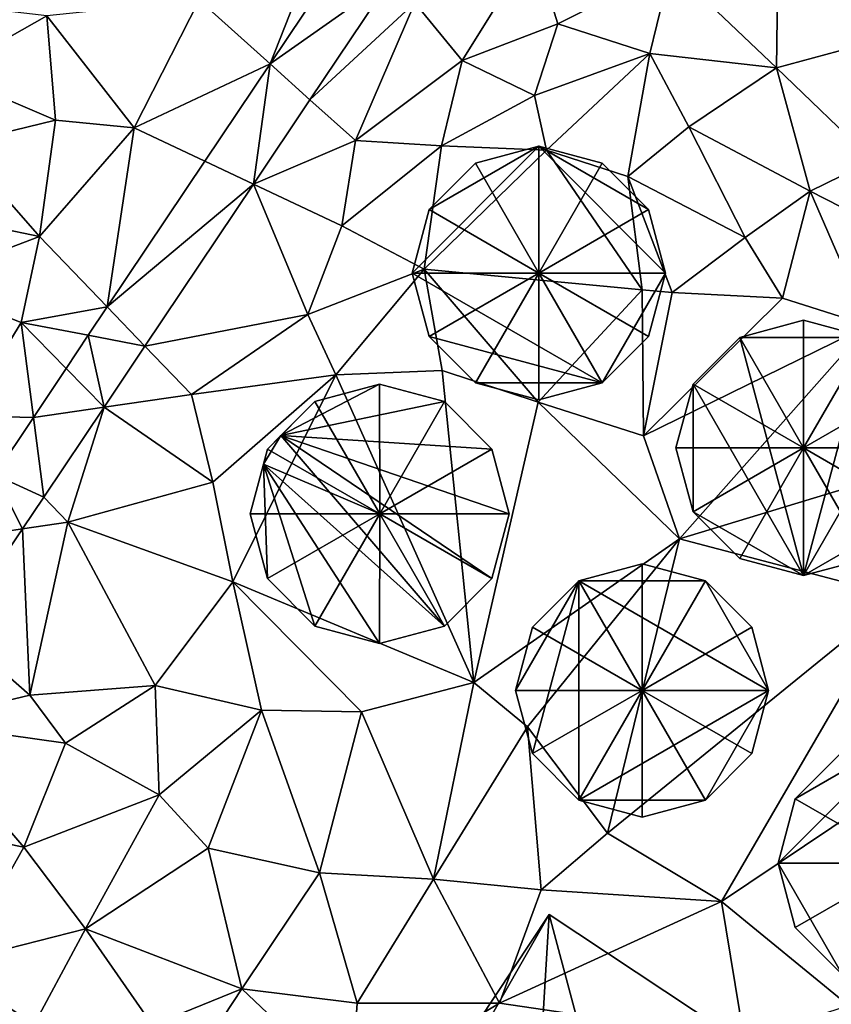
# Model space of a CAD drawing. Extents: x 574969 to 576010, y 6222970 to 6224009.
# Drawn here: x 575415 to 575445, y 6223181 to 6223218 of the extents above; entities that cross this region are included whole.
import ezdxf

# ---------------------------------------------------------------- set-up
doc = ezdxf.new("R2010")
doc.units = 0
doc.header["$MEASUREMENT"] = 0
for name, color, linetype in [('Bygninger_LOD3', 1, 'Continuous'), ('Terraen', 33, 'Continuous'), ('Terraen_vej', 33, 'Continuous')]:
    doc.layers.add(name, color=color, linetype=linetype)

# ---------------------------------------------------------------- blocks, each defined once
blk = doc.blocks.new('1km_6223_575_UTM32_ACAD_1_FMEBLOCK21')
at = {"layer": 'Terraen', "color": 9, "true_color": 0xbbbbbb}
for points in [[(-13.332, 28.944, 2.321), (-11.12, 34.56, 2.46), (-16, 31.34, 2.5)], [(-13.332, 28.944, 2.321), (-10.199, 33.622, 2.333), (-11.12, 34.56, 2.46)], [(1.79, 32.59, 2.4), (5.77, 28.79, 2.54), (5.85, 34.5, 2.33)], [(5.85, 34.5, 2.33), (5.77, 28.79, 2.54), (9.5, 29.8, 2.3)], [(-3.39, 33.38, 2.26), (-7.87, 31.25, 2.37), (-6.09, 29.07, 2.27)], [(-3.39, 33.38, 2.26), (-6.09, 29.07, 2.27), (-2.48, 30.46, 2.33)], [(1.79, 32.59, 2.4), (-3.39, 33.38, 2.26), (-2.48, 30.46, 2.33)], [(1.79, 32.59, 2.4), (-2.48, 30.46, 2.33), (1, 29.34, 2.55)], [(1.79, 32.59, 2.4), (1, 29.34, 2.55), (5.77, 28.79, 2.54)], [(-34.22, 32.21, 2.53), (-25.58, 28.6, 2.55), (-21.75, 30.76, 2.52)], [(-8.768, 32.165, 2.285), (-11.829, 27.594, 2.277), (-7.87, 31.25, 2.37)], [(-16, 31.34, 2.5), (-21.75, 30.76, 2.52), (-18.46, 26.53, 2.47)], [(-13.332, 28.944, 2.321), (-16, 31.34, 2.5), (-18.46, 26.53, 2.47)], [(-11.829, 27.594, 2.277), (-10.11, 26.05, 2.33), (-7.87, 31.25, 2.37)], [(-6.09, 29.07, 2.27), (-7.87, 31.25, 2.37), (-10.11, 26.05, 2.33)], [(-21.43, 26.82, 2.49), (-21.75, 30.76, 2.52), (-25.58, 28.6, 2.55)], [(-18.46, 26.53, 2.47), (-21.75, 30.76, 2.52), (-21.43, 26.82, 2.49)], [(-6.09, 29.07, 2.27), (-3.36, 27.75, 2.07), (-2.48, 30.46, 2.33)], [(-3.36, 27.75, 2.07), (1, 29.34, 2.55), (-2.48, 30.46, 2.33)], [(9.41, 25.3, 2.53), (9.5, 29.8, 2.3), (5.77, 28.79, 2.54)], [(-3.36, 27.75, 2.07), (-2.9, 25.69, 2.4), (1, 29.34, 2.55)], [(-2.9, 25.69, 2.4), (0.17, 24.7, 2.17), (1, 29.34, 2.55)], [(0.17, 24.7, 2.17), (2.47, 26.57, 2.23), (1, 29.34, 2.55)], [(5.77, 28.79, 2.54), (1, 29.34, 2.55), (2.47, 26.57, 2.23)], [(-6.09, 29.07, 2.27), (-10.11, 26.05, 2.33), (-6.86, 25.86, 2.16)], [(-6.09, 29.07, 2.27), (-6.86, 25.86, 2.16), (-3.36, 27.75, 2.07)], [(-25.1, 25.93, 2.47), (-21.43, 26.82, 2.49), (-25.58, 28.6, 2.55)], [(-15.791, 25.274, 2.312), (-13.332, 28.944, 2.321), (-18.46, 26.53, 2.47)], [(7.04, 24.15, 2.46), (5.77, 28.79, 2.54), (2.47, 26.57, 2.23)], [(9.41, 25.3, 2.53), (5.77, 28.79, 2.54), (7.04, 24.15, 2.46)], [(-11.829, 27.594, 2.277), (-13.961, 24.412, 2.272), (-10.11, 26.05, 2.33)], [(-3.36, 27.75, 2.07), (-6.86, 25.86, 2.16), (-2.9, 25.69, 2.4)], [(-25.1, 25.93, 2.47), (-22.03, 22.44, 2.48), (-21.43, 26.82, 2.49)], [(-18.46, 26.53, 2.47), (-21.43, 26.82, 2.49), (-22.03, 22.44, 2.48)], [(-19.47, 19.782, 2.299), (-18.46, 26.53, 2.47), (-22.03, 22.44, 2.48)], [(-19.47, 19.782, 2.299), (-15.791, 25.274, 2.312), (-18.46, 26.53, 2.47)], [(4.59, 22.4, 2.09), (2.47, 26.57, 2.23), (0.17, 24.7, 2.17)], [(7.04, 24.15, 2.46), (2.47, 26.57, 2.23), (4.59, 22.4, 2.09)], [(-13.961, 24.412, 2.272), (-10.62, 22.84, 2.34), (-10.11, 26.05, 2.33)], [(-10.11, 26.05, 2.33), (-10.62, 22.84, 2.34), (-6.86, 25.86, 2.16)], [(-25.1, 25.93, 2.47), (-26.76, 23.42, 2.44), (-22.03, 22.44, 2.48)], [(-6.86, 25.86, 2.16), (-10.62, 22.84, 2.34), (-7.52, 21.21, 2.26)], [(-6.86, 25.86, 2.16), (-7.52, 21.21, 2.26), (-2.9, 25.69, 2.4)], [(-7.52, 21.21, 2.26), (0.7, 20.43, 2.76), (-2.9, 25.69, 2.4)], [(0.7, 20.43, 2.76), (0.17, 24.7, 2.17), (-2.9, 25.69, 2.4)], [(9.41, 25.3, 2.53), (7.04, 24.15, 2.46), (11.65, 21.79, 2.54)], [(1.84, 20.32, 2.16), (4.59, 22.4, 2.09), (0.17, 24.7, 2.17)], [(0.7, 20.43, 2.76), (1.84, 20.32, 2.16), (0.17, 24.7, 2.17)], [(-13.961, 24.412, 2.272), (-18.05, 18.308, 2.261), (-11.9, 19.49, 2.33)], [(-13.961, 24.412, 2.272), (-11.9, 19.49, 2.33), (-10.62, 22.84, 2.34)], [(7.04, 24.15, 2.46), (4.59, 22.4, 2.09), (6, 20.11, 2.12)], [(7.04, 24.15, 2.46), (6, 20.11, 2.12), (9.25, 19.08, 2.21)], [(7.04, 24.15, 2.46), (9.25, 19.08, 2.21), (11.65, 21.79, 2.54)], [(-26.57, 20.72, 2.54), (-22.03, 22.44, 2.48), (-26.76, 23.42, 2.44)], [(-7.52, 21.21, 2.26), (-10.62, 22.84, 2.34), (-11.9, 19.49, 2.33)], [(-22.72, 19.19, 2.5), (-22.03, 22.44, 2.48), (-26.57, 20.72, 2.54)], [(-19.47, 19.782, 2.299), (-22.03, 22.44, 2.48), (-22.72, 19.19, 2.5)], [(6, 20.11, 2.12), (4.59, 22.4, 2.09), (1.84, 20.32, 2.16)], [(-7.52, 21.21, 2.26), (-11.9, 19.49, 2.33), (-10.85, 17.22, 2.27)], [(-7.52, 21.21, 2.26), (-10.85, 17.22, 2.27), (-6.84, 17.39, 2.26)], [(-7.52, 21.21, 2.26), (-3.22, 16.19, 2.31), (0.7, 20.43, 2.76)], [(-7.52, 21.21, 2.26), (-6.84, 17.39, 2.26), (-3.22, 16.19, 2.31)], [(-24.86, 15.68, 2.51), (-22.72, 19.19, 2.5), (-26.57, 20.72, 2.54)], [(-3.22, 16.19, 2.31), (0.75, 14.92, 2.24), (0.7, 20.43, 2.76)], [(0.75, 14.92, 2.24), (1.84, 20.32, 2.16), (0.7, 20.43, 2.76)], [(6, 20.11, 2.12), (1.84, 20.32, 2.16), (0.75, 14.92, 2.24)], [(6, 20.11, 2.12), (0.75, 14.92, 2.24), (9.25, 19.08, 2.21)], [(-20.187, 18.711, 2.296), (-19.47, 19.782, 2.299), (-22.72, 19.19, 2.5)], [(-18.05, 18.308, 2.261), (-16.29, 16.48, 2.32), (-11.9, 19.49, 2.33)], [(-11.9, 19.49, 2.33), (-16.29, 16.48, 2.32), (-10.85, 17.22, 2.27)], [(-22.259, 15.618, 2.289), (-22.72, 19.19, 2.5), (-24.86, 15.68, 2.51)], [(-21.024, 17.461, 2.293), (-20.187, 18.711, 2.296), (-22.72, 19.19, 2.5)], [(-22.259, 15.618, 2.289), (-21.024, 17.461, 2.293), (-22.72, 19.19, 2.5)], [(0.75, 14.92, 2.24), (2.12, 11.04, 2.22), (9.25, 19.08, 2.21)], [(2.12, 11.04, 2.22), (12.35, 14.14, 2.13), (9.25, 19.08, 2.21)], [(-18.05, 18.308, 2.261), (-19.594, 16.003, 2.257), (-16.29, 16.48, 2.32)], [(-10.85, 17.22, 2.27), (-16.29, 16.48, 2.32), (-15.49, 13.17, 2.35)], [(-10.85, 17.22, 2.27), (-15.49, 13.17, 2.35), (-14.73, 9.42, 2.32)], [(-10.85, 17.22, 2.27), (-14.73, 9.42, 2.32), (-5.65, 5.62, 2.31)], [(-10.85, 17.22, 2.27), (-5.65, 5.62, 2.31), (-6.84, 17.39, 2.26)], [(-6.84, 17.39, 2.26), (-5.65, 5.62, 2.31), (-3.22, 16.19, 2.31)], [(-19.594, 16.003, 2.257), (-15.49, 13.17, 2.35), (-16.29, 16.48, 2.32)], [(-21.87, 12.605, 2.251), (-20.96, 11.67, 2.44), (-19.594, 16.003, 2.257)], [(-19.594, 16.003, 2.257), (-20.96, 11.67, 2.44), (-15.49, 13.17, 2.35)], [(-3.22, 16.19, 2.31), (-5.65, 5.62, 2.31), (2.12, 11.04, 2.22)], [(-3.22, 16.19, 2.31), (2.12, 11.04, 2.22), (0.75, 14.92, 2.24)], [(-23.713, 13.447, 2.283), (-22.259, 15.618, 2.289), (-24.86, 15.68, 2.51)], [(2.12, 11.04, 2.22), (10.39, 8.87, 2.18), (12.35, 14.14, 2.13)], [(-15.49, 13.17, 2.35), (-20.96, 11.67, 2.44), (-14.73, 9.42, 2.32)], [(-21.87, 12.605, 2.251), (-22.668, 11.413, 2.249), (-20.96, 11.67, 2.44)], [(-22.668, 11.413, 2.249), (-22.39, 5.14, 2.36), (-20.96, 11.67, 2.44)], [(-20.96, 11.67, 2.44), (-22.39, 5.14, 2.36), (-17.66, 5.51, 2.27)], [(-14.73, 9.42, 2.32), (-20.96, 11.67, 2.44), (-17.66, 5.51, 2.27)], [(-22.668, 11.413, 2.249), (-25.215, 7.612, 2.242), (-22.39, 5.14, 2.36)], [(2.12, 11.04, 2.22), (-5.65, 5.62, 2.31), (-3.62, 3.95, 2.48)], [(2.12, 11.04, 2.22), (-3.62, 3.95, 2.48), (-0.6, -0.06, 2.35)], [(2.12, 11.04, 2.22), (-0.6, -0.06, 2.35), (10.39, 8.87, 2.18)], [(-14.73, 9.42, 2.32), (-17.66, 5.51, 2.27), (-13.65, 4.58, 2.29)], [(-14.73, 9.42, 2.32), (-9.88, 4.52, 2.36), (-5.65, 5.62, 2.31)], [(-14.73, 9.42, 2.32), (-13.65, 4.58, 2.29), (-9.88, 4.52, 2.36)], [(10.39, 8.87, 2.18), (-0.6, -0.06, 2.35), (3.7, -2.64, 2.33)], [(10.39, 8.87, 2.18), (3.7, -2.64, 2.33), (13.09, 3.66, 2.27)], [(-25.215, 7.612, 2.242), (-26.67, 4.13, 2.47), (-22.39, 5.14, 2.36)], [(-5.65, 5.62, 2.31), (-9.88, 4.52, 2.36), (-7.17, -1.79, 2.4)], [(-5.65, 5.62, 2.31), (-7.17, -1.79, 2.4), (-3.62, 3.95, 2.48)], [(-22.39, 5.14, 2.36), (-21.05, 3.33, 2.29), (-17.66, 5.51, 2.27)], [(-17.66, 5.51, 2.27), (-21.05, 3.33, 2.29), (-17.51, 1.39, 2.32)], [(-17.66, 5.51, 2.27), (-17.51, 1.39, 2.32), (-13.65, 4.58, 2.29)], [(-22.39, 5.14, 2.36), (-26.67, 4.13, 2.47), (-21.05, 3.33, 2.29)], [(-15.67, -0.62, 2.35), (-13.65, 4.58, 2.29), (-17.51, 1.39, 2.32)], [(-11.46, -1.55, 2.37), (-13.65, 4.58, 2.29), (-15.67, -0.62, 2.35)], [(-9.88, 4.52, 2.36), (-13.65, 4.58, 2.29), (-11.46, -1.55, 2.37)], [(-9.88, 4.52, 2.36), (-11.46, -1.55, 2.37), (-7.17, -1.79, 2.4)], [(-26.67, 4.13, 2.47), (-26.7, 0.24, 2.34), (-22.62, -0.58, 2.24)], [(-26.67, 4.13, 2.47), (-22.62, -0.58, 2.24), (-21.05, 3.33, 2.29)], [(-3.62, 3.95, 2.48), (-7.17, -1.79, 2.4), (-3.1, -2.19, 2.42)], [(-3.62, 3.95, 2.48), (-3.1, -2.19, 2.42), (-0.6, -0.06, 2.35)], [(13.09, 3.66, 2.27), (3.7, -2.64, 2.33), (8.49, -6.55, 2.33)], [(-21.05, 3.33, 2.29), (-22.62, -0.58, 2.24), (-17.51, 1.39, 2.32)], [(-20.29, -3.66, 2.27), (-17.51, 1.39, 2.32), (-22.62, -0.58, 2.24)], [(-20.29, -3.66, 2.27), (-15.67, -0.62, 2.35), (-17.51, 1.39, 2.32)], [(-25.03, -4.87, 2.26), (-22.62, -0.58, 2.24), (-26.7, 0.24, 2.34)], [(-0.6, -0.06, 2.35), (-3.1, -2.19, 2.42), (3.7, -2.64, 2.33)], [(-20.29, -3.66, 2.27), (-22.62, -0.58, 2.24), (-25.03, -4.87, 2.26)], [(-20.29, -3.66, 2.27), (-14.39, -5.93, 2.36), (-15.67, -0.62, 2.35)], [(-14.39, -5.93, 2.36), (-11.46, -1.55, 2.37), (-15.67, -0.62, 2.35)], [(-14.39, -5.93, 2.36), (-10.05, -6.47, 2.37), (-11.46, -1.55, 2.37)], [(-10.05, -6.47, 2.37), (-7.17, -1.79, 2.4), (-11.46, -1.55, 2.37)], [(-10.05, -6.47, 2.37), (-4.68, -6.47, 2.52), (-7.17, -1.79, 2.4)], [(-3.1, -2.19, 2.42), (-7.17, -1.79, 2.4), (-4.68, -6.47, 2.52)], [(3.7, -2.64, 2.33), (-3.1, -2.19, 2.42), (-4.68, -6.47, 2.52)], [(3.7, -2.64, 2.33), (-4.68, -6.47, 2.52), (4.55, -7.82, 2.47)], [(3.7, -2.64, 2.33), (4.55, -7.82, 2.47), (8.49, -6.55, 2.33)], [(-20.29, -3.66, 2.27), (-25.03, -4.87, 2.26), (-22.49, -7.76, 2.46)], [(-20.29, -3.66, 2.27), (-22.49, -7.76, 2.46), (-17.77, -7.3, 2.3)], [(-20.29, -3.66, 2.27), (-17.77, -7.3, 2.3), (-14.39, -5.93, 2.36)], [(-14.39, -5.93, 2.36), (-17.77, -7.3, 2.3), (-17.71, -10.96, 2.53)], [(-14.39, -5.93, 2.36), (-17.71, -10.96, 2.53), (-10.28, -9.82, 2.6)], [(-14.39, -5.93, 2.36), (-10.28, -9.82, 2.6), (-10.05, -6.47, 2.37)], [(-4.68, -6.47, 2.52), (-10.28, -9.82, 2.6), (4.55, -7.82, 2.47)], [(-10.05, -6.47, 2.37), (-10.28, -9.82, 2.6), (-4.68, -6.47, 2.52)]]:
    blk.add_polyline3d(points, close=True, dxfattribs=at)
blk = doc.blocks.new('1km_6223_575_UTM32_ACAD_1_FMEBLOCK102')
at = {"layer": 'Terraen_vej', "color": 251, "true_color": 0x555555}
for points in [[(-8.768, 32.165, 2.285), (-10.199, 33.622, 2.333), (-13.332, 28.944, 2.321)], [(-8.768, 32.165, 2.285), (-13.332, 28.944, 2.321), (-11.829, 27.594, 2.277)], [(-13.961, 24.412, 2.272), (-13.332, 28.944, 2.321), (-15.791, 25.274, 2.312)], [(-11.829, 27.594, 2.277), (-13.332, 28.944, 2.321), (-13.961, 24.412, 2.272)], [(-13.961, 24.412, 2.272), (-15.791, 25.274, 2.312), (-19.47, 19.782, 2.299)], [(-13.961, 24.412, 2.272), (-19.47, 19.782, 2.299), (-18.05, 18.308, 2.261)], [(-18.05, 18.308, 2.261), (-19.47, 19.782, 2.299), (-20.187, 18.711, 2.296)], [(-19.594, 16.003, 2.257), (-20.187, 18.711, 2.296), (-21.024, 17.461, 2.293)], [(-18.05, 18.308, 2.261), (-20.187, 18.711, 2.296), (-19.594, 16.003, 2.257)], [(-22.259, 15.618, 2.289), (-19.594, 16.003, 2.257), (-21.024, 17.461, 2.293)], [(-21.87, 12.605, 2.251), (-19.594, 16.003, 2.257), (-22.259, 15.618, 2.289)], [(-21.87, 12.605, 2.251), (-22.259, 15.618, 2.289), (-23.713, 13.447, 2.283)], [(-22.668, 11.413, 2.249), (-23.713, 13.447, 2.283), (-25.345, 11.011, 2.277)], [(-21.87, 12.605, 2.251), (-23.713, 13.447, 2.283), (-22.668, 11.413, 2.249)], [(-22.668, 11.413, 2.249), (-25.345, 11.011, 2.277), (-25.215, 7.612, 2.242)]]:
    blk.add_polyline3d(points, close=True, dxfattribs=at)
blk = doc.blocks.new('building_99178')
at = {"layer": 'Bygninger_LOD3', "color": 1}
for points in [[(-2.435, -4.205, 2.17), (-4.865, 0.005, 2.15), (0.005, 4.865, 2.08)], [(-4.865, 0.005, 2.15), (-4.215, 2.435, 2.15), (0.005, 4.865, 2.08)], [(-4.215, 2.435, 2.15), (-2.435, 4.215, 2.07), (0.005, 4.865, 2.08)], [(0.005, 4.865, 19.27), (0.005, 0.005, 19.98), (-2.435, 4.215, 19.27)], [(-2.435, -4.205, 2.17), (0.005, 4.865, 2.08), (2.435, -4.205, 2.16)], [(0.005, 4.865, 2.08), (-2.435, 4.215, 2.07), (-2.435, 4.215, 19.27), (0.005, 4.865, 19.27)], [(0.005, 4.865, 19.27), (2.435, 4.215, 19.27), (0.005, 0.005, 19.98)], [(0.005, 4.865, 2.08), (0.005, 4.865, 19.27), (2.435, 4.215, 19.27), (2.435, 4.215, 2.07)], [(0.005, 4.865, 2.08), (4.215, 2.435, 2.09), (4.865, 0.005, 2.11)], [(0.005, 4.865, 2.08), (2.435, 4.215, 2.07), (4.215, 2.435, 2.09)], [(2.435, -4.205, 2.16), (0.005, 4.865, 2.08), (4.865, 0.005, 2.11)], [(-2.435, 4.215, 19.27), (0.005, 0.005, 19.98), (-4.215, 2.435, 19.27)], [(-2.435, 4.215, 2.07), (-4.215, 2.435, 2.15), (-4.215, 2.435, 19.27), (-2.435, 4.215, 19.27)], [(2.435, 4.215, 19.27), (4.215, 2.435, 19.27), (0.005, 0.005, 19.98)], [(2.435, 4.215, 2.07), (2.435, 4.215, 19.27), (4.215, 2.435, 19.27), (4.215, 2.435, 2.09)], [(-4.865, 0.005, 2.15), (-4.865, 0.005, 19.27), (-4.215, 2.435, 19.27), (-4.215, 2.435, 2.15)], [(-4.215, 2.435, 19.27), (0.005, 0.005, 19.98), (-4.865, 0.005, 19.27)], [(4.215, 2.435, 19.27), (4.865, 0.005, 19.27), (0.005, 0.005, 19.98)], [(4.215, 2.435, 2.09), (4.215, 2.435, 19.27), (4.865, 0.005, 19.27), (4.865, 0.005, 2.11)], [(-4.865, 0.005, 19.27), (0.005, 0.005, 19.98), (-4.215, -2.425, 19.27)], [(-4.215, -2.425, 2.16), (-4.865, 0.005, 2.15), (-2.435, -4.205, 2.17)], [(-4.865, 0.005, 19.27), (-4.865, 0.005, 2.15), (-4.215, -2.425, 2.16), (-4.215, -2.425, 19.27)], [(-4.215, -2.425, 19.27), (0.005, 0.005, 19.98), (-2.435, -4.205, 19.27)], [(0.005, 0.005, 19.98), (0.005, -4.865, 19.27), (-2.435, -4.205, 19.27)], [(0.005, 0.005, 19.98), (2.435, -4.205, 19.27), (0.005, -4.865, 19.27)], [(0.005, 0.005, 19.98), (4.865, 0.005, 19.27), (4.215, -2.425, 19.27)], [(0.005, 0.005, 19.98), (4.215, -2.425, 19.27), (2.435, -4.205, 19.27)], [(2.435, -4.205, 2.16), (4.865, 0.005, 2.11), (4.215, -2.425, 2.13)], [(4.215, -2.425, 19.27), (4.215, -2.425, 2.13), (4.865, 0.005, 2.11), (4.865, 0.005, 19.27)], [(-4.215, -2.425, 2.16), (-2.435, -4.205, 2.17), (-2.435, -4.205, 19.27), (-4.215, -2.425, 19.27)], [(2.435, -4.205, 19.27), (2.435, -4.205, 2.16), (4.215, -2.425, 2.13), (4.215, -2.425, 19.27)], [(0.005, -4.865, 2.17), (-2.435, -4.205, 2.17), (2.435, -4.205, 2.16)], [(-2.435, -4.205, 19.27), (-2.435, -4.205, 2.17), (0.005, -4.865, 2.17), (0.005, -4.865, 19.27)], [(0.005, -4.865, 19.27), (0.005, -4.865, 2.17), (2.435, -4.205, 2.16), (2.435, -4.205, 19.27)]]:
    blk.add_3dface(points, dxfattribs=at)
blk = doc.blocks.new('building_81247')
at = {"layer": 'Bygninger_LOD3', "color": 1}
for points in [[(33.87, 12.625, 9.81), (28.13, 3.925, 9.81), (24.88, 18.565, 9.81)], [(28.13, 3.925, 2.34), (8.76, 16.695, 2.39), (33.87, 12.625, 2.41)], [(28.13, 3.925, 2.34), (33.87, 12.625, 2.41), (33.87, 12.625, 9.81), (28.13, 3.925, 9.81)]]:
    blk.add_3dface(points, dxfattribs=at)
blk = doc.blocks.new('building_27102')
at = {"layer": 'Bygninger_LOD3', "color": 1}
for points in [[(-4.78, 0, 2.05), (-4.14, 2.39, 2.02), (0, 4.78, 1.97)], [(-4.78, 0, 2.05), (0, 4.78, 1.97), (4.78, 0, 1.98)], [(0, 4.78, 1.97), (-4.14, 2.39, 2.02), (-2.39, 4.14, 1.98)], [(0, 4.78, 1.97), (-2.39, 4.14, 1.98), (-2.39, 4.14, 19.27), (0, 4.78, 19.27)], [(-2.39, 4.14, 19.27), (0, 4.78, 19.27), (0, 0, 19.98)], [(0, 4.78, 1.97), (2.39, 4.14, 1.95), (4.14, 2.39, 1.96)], [(0, 4.78, 1.97), (0, 4.78, 19.27), (2.39, 4.14, 19.27), (2.39, 4.14, 1.95)], [(0, 4.78, 19.27), (2.39, 4.14, 19.27), (0, 0, 19.98)], [(4.78, 0, 1.98), (0, 4.78, 1.97), (4.14, 2.39, 1.96)], [(-4.14, 2.39, 2.02), (-4.14, 2.39, 19.27), (-2.39, 4.14, 19.27), (-2.39, 4.14, 1.98)], [(-4.14, 2.39, 19.27), (-2.39, 4.14, 19.27), (0, 0, 19.98)], [(0, 0, 19.98), (2.39, 4.14, 19.27), (4.14, 2.39, 19.27)], [(2.39, 4.14, 1.95), (2.39, 4.14, 19.27), (4.14, 2.39, 19.27), (4.14, 2.39, 1.96)], [(-4.14, 2.39, 19.27), (0, 0, 19.98), (-4.78, 0, 19.27)], [(-4.78, 0, 2.05), (-4.78, 0, 19.27), (-4.14, 2.39, 19.27), (-4.14, 2.39, 2.02)], [(0, 0, 19.98), (4.14, 2.39, 19.27), (4.78, 0, 19.27)], [(4.78, 0, 19.27), (4.78, 0, 1.98), (4.14, 2.39, 1.96), (4.14, 2.39, 19.27)], [(2.39, -4.14, 2.04), (-4.78, 0, 2.05), (4.78, 0, 1.98)], [(-4.14, -2.39, 2.06), (-4.78, 0, 2.05), (2.39, -4.14, 2.04)], [(0, 0, 19.98), (-4.14, -2.39, 19.27), (-4.78, 0, 19.27)], [(-4.78, 0, 19.27), (-4.78, 0, 2.05), (-4.14, -2.39, 2.06), (-4.14, -2.39, 19.27)], [(0, 0, 19.98), (-2.39, -4.14, 19.27), (-4.14, -2.39, 19.27)], [(0, 0, 19.98), (0, -4.78, 19.27), (-2.39, -4.14, 19.27)], [(0, 0, 19.98), (4.78, 0, 19.27), (4.14, -2.39, 19.27)], [(0, 0, 19.98), (4.14, -2.39, 19.27), (2.39, -4.14, 19.27)], [(0, 0, 19.98), (2.39, -4.14, 19.27), (0, -4.78, 19.27)], [(2.39, -4.14, 2.04), (4.78, 0, 1.98), (4.14, -2.39, 2.01)], [(4.14, -2.39, 19.27), (4.14, -2.39, 2.01), (4.78, 0, 1.98), (4.78, 0, 19.27)], [(-2.39, -4.14, 2.09), (-4.14, -2.39, 2.06), (2.39, -4.14, 2.04)], [(-4.14, -2.39, 19.27), (-4.14, -2.39, 2.06), (-2.39, -4.14, 2.09), (-2.39, -4.14, 19.27)], [(2.39, -4.14, 19.27), (2.39, -4.14, 2.04), (4.14, -2.39, 2.01), (4.14, -2.39, 19.27)], [(-2.39, -4.14, 2.09), (2.39, -4.14, 2.04), (0, -4.78, 2.19)], [(-2.39, -4.14, 19.27), (-2.39, -4.14, 2.09), (0, -4.78, 2.19), (0, -4.78, 19.27)], [(0, -4.78, 19.27), (0, -4.78, 2.19), (2.39, -4.14, 2.04), (2.39, -4.14, 19.27)]]:
    blk.add_3dface(points, dxfattribs=at)
blk = doc.blocks.new('building_186136')
at = {"layer": 'Bygninger_LOD3', "color": 1}
for points in [[(24.71, 9.335, 2.26), (2.19, 15.515, 2.3), (6.21, 21.585, 2.31)], [(2.19, 15.515, 9.44), (6.21, 21.585, 8.83), (2.59, 15.245, 9.44)], [(2.19, 15.515, 2.3), (2.19, 15.515, 9.44), (6.21, 21.585, 8.83), (6.21, 21.585, 2.31)], [(2.59, 15.245, 9.44), (6.21, 21.585, 8.83), (5.4, 8.235, 9.81)], [(5.4, 8.235, 9.81), (6.21, 21.585, 8.83), (10.72, 4.685, 9.81)], [(24.71, 9.335, 2.26), (6.21, 21.585, 2.31), (6.21, 21.585, 8.83), (24.71, 9.335, 8.83)], [(6.21, 21.585, 8.83), (24.71, 9.335, 8.83), (10.72, 4.685, 9.81)], [(-16.28, 19.465, 26.65), (-1.84, 9.895, 26.65), (-4.21, 6.325, 26.65), (-18.63, 15.875, 26.65)], [(-8.8, 4.285, 2.23), (-18.63, 15.875, 2.14), (-16.28, 19.465, 2.09)], [(-1.84, 9.895, 7.1), (-16.28, 19.465, 2.09), (-16.28, 19.465, 26.65)], [(-1.84, 9.895, 7.1), (-16.28, 19.465, 26.65), (-1.84, 9.895, 26.65)], [(-1.84, 9.895, 2.3), (-16.28, 19.465, 2.09), (-1.84, 9.895, 7.1)], [(-8.8, 4.285, 2.23), (-16.28, 19.465, 2.09), (-1.84, 9.895, 2.3)]]:
    blk.add_3dface(points, dxfattribs=at)
blk = doc.blocks.new('building_30663')
at = {"layer": 'Bygninger_LOD3', "color": 1}
for points in [[(-2.405, 4.16, 1.99), (-0.005, 4.81, 1.94), (2.405, 4.16, 1.92)], [(-2.405, 4.16, 19.27), (-0.005, 4.81, 19.27), (-0.005, 0, 19.98)], [(-2.405, 4.16, 1.99), (-2.405, 4.16, 19.27), (-0.005, 4.81, 19.27), (-0.005, 4.81, 1.94)], [(-0.005, 4.81, 1.94), (-0.005, 4.81, 19.27), (2.405, 4.16, 19.27), (2.405, 4.16, 1.92)], [(-0.005, 4.81, 19.27), (2.405, 4.16, 19.27), (-0.005, 0, 19.98)], [(-4.165, 2.4, 2.03), (-4.165, 2.4, 19.27), (-2.405, 4.16, 19.27), (-2.405, 4.16, 1.99)], [(-4.165, 2.4, 19.27), (-2.405, 4.16, 19.27), (-0.005, 0, 19.98)], [(-0.005, -4.81, 2.05), (-4.165, 2.4, 2.03), (-2.405, 4.16, 1.99)], [(-0.005, -4.81, 2.05), (-2.405, 4.16, 1.99), (2.405, 4.16, 1.92)], [(-0.005, -4.81, 2.05), (2.405, 4.16, 1.92), (4.165, 2.4, 1.94)], [(-0.005, 0, 19.98), (2.405, 4.16, 19.27), (4.165, 2.4, 19.27)], [(2.405, 4.16, 1.92), (2.405, 4.16, 19.27), (4.165, 2.4, 19.27), (4.165, 2.4, 1.94)], [(-4.165, -2.41, 2.05), (-4.815, 0, 2.08), (-4.165, 2.4, 2.03)], [(-4.165, 2.4, 19.27), (-0.005, 0, 19.98), (-4.815, 0, 19.27)], [(-4.815, 0, 2.08), (-4.815, 0, 19.27), (-4.165, 2.4, 19.27), (-4.165, 2.4, 2.03)], [(-4.165, -2.41, 2.05), (-4.165, 2.4, 2.03), (-0.005, -4.81, 2.05)], [(4.165, -2.41, 2.01), (-0.005, -4.81, 2.05), (4.165, 2.4, 1.94)], [(-0.005, 0, 19.98), (4.165, 2.4, 19.27), (4.815, 0, 19.27)], [(4.815, 0, 1.97), (4.165, -2.41, 2.01), (4.165, 2.4, 1.94)], [(4.165, 2.4, 19.27), (4.815, 0, 19.27), (4.815, 0, 1.97), (4.165, 2.4, 1.94)], [(-4.815, 0, 19.27), (-0.005, 0, 19.98), (-4.165, -2.41, 19.27)], [(-4.815, 0, 19.27), (-4.815, 0, 2.08), (-4.165, -2.41, 2.05), (-4.165, -2.41, 19.27)], [(-0.005, 0, 19.98), (-2.405, -4.17, 19.27), (-4.165, -2.41, 19.27)], [(-0.005, 0, 19.98), (-0.005, -4.81, 19.27), (-2.405, -4.17, 19.27)], [(-0.005, 0, 19.98), (2.405, -4.17, 19.27), (-0.005, -4.81, 19.27)], [(4.815, 0, 19.27), (4.165, -2.41, 19.27), (-0.005, 0, 19.98)], [(-0.005, 0, 19.98), (4.165, -2.41, 19.27), (2.405, -4.17, 19.27)], [(4.815, 0, 19.27), (4.165, -2.41, 19.27), (4.165, -2.41, 2.01), (4.815, 0, 1.97)], [(-4.165, -2.41, 19.27), (-4.165, -2.41, 2.05), (-2.405, -4.17, 2.03), (-2.405, -4.17, 19.27)], [(-2.405, -4.17, 2.03), (-4.165, -2.41, 2.05), (-0.005, -4.81, 2.05)], [(2.405, -4.17, 2.04), (-0.005, -4.81, 2.05), (4.165, -2.41, 2.01)], [(2.405, -4.17, 19.27), (2.405, -4.17, 2.04), (4.165, -2.41, 2.01), (4.165, -2.41, 19.27)], [(-2.405, -4.17, 19.27), (-2.405, -4.17, 2.03), (-0.005, -4.81, 2.05), (-0.005, -4.81, 19.27)], [(-0.005, -4.81, 19.27), (-0.005, -4.81, 2.05), (2.405, -4.17, 2.04), (2.405, -4.17, 19.27)]]:
    blk.add_3dface(points, dxfattribs=at)
blk = doc.blocks.new('building_126617')
at = {"layer": 'Bygninger_LOD3', "color": 1}
for points in [[(-3.725, 2.95, 2.11), (-2.445, 4.23, 2.08), (-0.005, 4.89, 2.05)], [(-3.725, 2.95, 2.11), (-0.005, 4.89, 2.05), (2.445, 4.23, 2.08)], [(-2.445, 4.23, 2.08), (-2.445, 4.23, 19.27), (-0.005, 4.89, 19.27), (-0.005, 4.89, 2.05)], [(-2.445, 4.23, 19.27), (-0.005, 4.89, 19.27), (0.005, 0, 19.98)], [(-0.005, 4.89, 2.05), (-0.005, 4.89, 19.27), (2.445, 4.23, 19.27), (2.445, 4.23, 2.08)], [(-0.005, 4.89, 19.27), (2.445, 4.23, 19.27), (0.005, 0, 19.98)], [(-4.235, 2.44, 19.27), (-2.445, 4.23, 19.27), (0.005, 0, 19.98)], [(-4.235, 2.44, 19.27), (-3.725, 2.95, 2.11), (-2.445, 4.23, 19.27)], [(-3.725, 2.95, 2.11), (2.445, 4.23, 2.08), (4.235, 2.44, 2.12)], [(-2.445, 4.23, 19.27), (-3.725, 2.95, 2.11), (-2.445, 4.23, 2.08)], [(0.005, 0, 19.98), (2.445, 4.23, 19.27), (4.235, 2.44, 19.27)], [(2.445, 4.23, 2.08), (2.445, 4.23, 19.27), (4.235, 2.44, 19.27), (4.235, 2.44, 2.12)], [(-4.385, 1.87, 2.12), (-4.235, 2.44, 2.11), (-3.725, 2.95, 2.11)], [(2.445, -4.23, 2.15), (-4.385, 1.87, 2.12), (-3.725, 2.95, 2.11)], [(-4.235, 2.44, 2.11), (-3.725, 2.95, 2.11), (-4.235, 2.44, 19.27)], [(4.885, 0, 2.18), (-3.725, 2.95, 2.11), (4.235, 2.44, 2.12)], [(4.235, -2.44, 2.15), (-3.725, 2.95, 2.11), (4.885, 0, 2.18)], [(2.445, -4.23, 2.15), (-3.725, 2.95, 2.11), (4.235, -2.44, 2.15)], [(-4.385, 1.87, 19.27), (-4.235, 2.44, 19.27), (0.005, 0, 19.98)], [(-4.385, 1.87, 2.12), (-4.385, 1.87, 19.27), (-4.235, 2.44, 19.27), (-4.235, 2.44, 2.11)], [(0.005, 0, 19.98), (4.235, 2.44, 19.27), (4.885, 0, 19.27)], [(4.885, 0, 19.27), (4.885, 0, 2.18), (4.235, 2.44, 2.12), (4.235, 2.44, 19.27)], [(-4.385, 1.87, 19.27), (0.005, 0, 19.98), (-4.885, 0, 19.27)], [(-4.235, -2.44, 2.18), (-4.885, 0, 2.16), (-4.385, 1.87, 2.12)], [(-4.885, 0, 2.16), (-4.885, 0, 19.27), (-4.385, 1.87, 19.27), (-4.385, 1.87, 2.12)], [(-0.005, -4.89, 2.16), (-4.385, 1.87, 2.12), (2.445, -4.23, 2.15)], [(-2.445, -4.23, 2.17), (-4.385, 1.87, 2.12), (-0.005, -4.89, 2.16)], [(-4.235, -2.44, 2.18), (-4.385, 1.87, 2.12), (-2.445, -4.23, 2.17)], [(-4.885, 0, 19.27), (0.005, 0, 19.98), (-4.235, -2.44, 19.27)], [(-4.885, 0, 19.27), (-4.885, 0, 2.16), (-4.235, -2.44, 2.18), (-4.235, -2.44, 19.27)], [(0.005, 0, 19.98), (-2.445, -4.23, 19.27), (-4.235, -2.44, 19.27)], [(0.005, 0, 19.98), (-0.005, -4.89, 19.27), (-2.445, -4.23, 19.27)], [(0.005, 0, 19.98), (2.445, -4.23, 19.27), (-0.005, -4.89, 19.27)], [(4.885, 0, 19.27), (4.235, -2.44, 19.27), (0.005, 0, 19.98)], [(0.005, 0, 19.98), (4.235, -2.44, 19.27), (2.445, -4.23, 19.27)], [(4.235, -2.44, 2.15), (4.885, 0, 2.18), (4.885, 0, 19.27), (4.235, -2.44, 19.27)], [(-4.235, -2.44, 19.27), (-4.235, -2.44, 2.18), (-2.445, -4.23, 2.17), (-2.445, -4.23, 19.27)], [(2.445, -4.23, 19.27), (2.445, -4.23, 2.15), (4.235, -2.44, 2.15), (4.235, -2.44, 19.27)], [(-2.445, -4.23, 19.27), (-2.445, -4.23, 2.17), (-0.005, -4.89, 2.16), (-0.005, -4.89, 19.27)], [(-0.005, -4.89, 19.27), (-0.005, -4.89, 2.16), (2.445, -4.23, 2.15), (2.445, -4.23, 19.27)]]:
    blk.add_3dface(points, dxfattribs=at)
blk = doc.blocks.new('building_95967')
at = {"layer": 'Bygninger_LOD3', "color": 1}
for points in [[(2.39, 4.13, 2.05), (-2.38, 4.13, 2.1), (0, 4.77, 2.07)], [(-2.38, 4.13, 19.27), (0, 4.77, 19.27), (0, 0, 19.98)], [(-2.38, 4.13, 2.1), (-2.38, 4.13, 19.27), (0, 4.77, 19.27), (0, 4.77, 2.07)], [(2.39, 4.13, 2.05), (0, 4.77, 2.07), (0, 4.77, 19.27), (2.39, 4.13, 19.27)], [(0, 4.77, 19.27), (2.39, 4.13, 19.27), (0, 0, 19.98)], [(-4.77, 0, 2.17), (-4.13, 2.39, 2.14), (-2.38, 4.13, 2.1)], [(-4.13, -2.38, 2.16), (-4.77, 0, 2.17), (-2.38, 4.13, 2.1)], [(-2.38, 4.13, 19.27), (0, 0, 19.98), (-4.13, 2.39, 19.27)], [(-4.13, -2.38, 2.16), (-2.38, 4.13, 2.1), (-2.38, -4.13, 2.18)], [(-4.13, 2.39, 2.14), (-4.13, 2.39, 19.27), (-2.38, 4.13, 19.27), (-2.38, 4.13, 2.1)], [(-2.38, 4.13, 2.1), (2.39, 4.13, 2.05), (4.77, 0, 2.09)], [(-2.38, -4.13, 2.18), (-2.38, 4.13, 2.1), (4.77, 0, 2.09)], [(0, 0, 19.98), (2.39, 4.13, 19.27), (4.14, 2.39, 19.27)], [(2.39, 4.13, 2.05), (4.14, 2.39, 2.05), (4.77, 0, 2.09)], [(4.14, 2.39, 19.27), (4.14, 2.39, 2.05), (2.39, 4.13, 2.05), (2.39, 4.13, 19.27)], [(-4.13, 2.39, 19.27), (0, 0, 19.98), (-4.77, 0, 19.27)], [(-4.77, 0, 2.17), (-4.77, 0, 19.27), (-4.13, 2.39, 19.27), (-4.13, 2.39, 2.14)], [(4.14, 2.39, 19.27), (4.77, 0, 19.27), (0, 0, 19.98)], [(4.14, 2.39, 2.05), (4.14, 2.39, 19.27), (4.77, 0, 19.27), (4.77, 0, 2.09)], [(-4.77, 0, 19.27), (0, 0, 19.98), (-4.13, -2.38, 19.27)], [(-4.77, 0, 19.27), (-4.77, 0, 2.17), (-4.13, -2.38, 2.16), (-4.13, -2.38, 19.27)], [(0, 0, 19.98), (-2.38, -4.13, 19.27), (-4.13, -2.38, 19.27)], [(-2.38, -4.13, 2.18), (4.77, 0, 2.09), (2.39, -4.13, 2.16)], [(0, 0, 19.98), (0, -4.77, 19.27), (-2.38, -4.13, 19.27)], [(4.77, 0, 19.27), (4.14, -2.38, 19.27), (0, 0, 19.98)], [(0, 0, 19.98), (2.39, -4.13, 19.27), (0, -4.77, 19.27)], [(4.14, -2.38, 19.27), (2.39, -4.13, 19.27), (0, 0, 19.98)], [(4.77, 0, 2.09), (4.14, -2.38, 2.14), (2.39, -4.13, 2.16)], [(4.77, 0, 2.09), (4.77, 0, 19.27), (4.14, -2.38, 19.27), (4.14, -2.38, 2.14)], [(-4.13, -2.38, 19.27), (-4.13, -2.38, 2.16), (-2.38, -4.13, 2.18), (-2.38, -4.13, 19.27)], [(4.14, -2.38, 2.14), (4.14, -2.38, 19.27), (2.39, -4.13, 19.27), (2.39, -4.13, 2.16)], [(-2.38, -4.13, 2.18), (2.39, -4.13, 2.16), (0, -4.77, 2.17)], [(-2.38, -4.13, 19.27), (-2.38, -4.13, 2.18), (0, -4.77, 2.17), (0, -4.77, 19.27)], [(0, -4.77, 19.27), (0, -4.77, 2.17), (2.39, -4.13, 2.16), (2.39, -4.13, 19.27)]]:
    blk.add_3dface(points, dxfattribs=at)

msp = doc.modelspace()

# ---------------------------------------------------------------- block references
at = {"layer": 'Bygninger_LOD3', "color": 1}
for name, p in [('building_81247', (575383.48, 6223210.655)), ('building_27102', (575434.31, 6223208.56)), ('building_30663', (575444.295, 6223201.97)), ('building_126617', (575428.305, 6223199.48)), ('building_95967', (575438.2, 6223192.82)), ('building_99178', (575448.195, 6223186.305)), ('building_186136', (575428.49, 6223162.785))]:
    msp.add_blockref(name, p, dxfattribs=at)
at = {"layer": 'Terraen', "color": 9, "true_color": 0xbbbbbb}
msp.add_blockref('1km_6223_575_UTM32_ACAD_1_FMEBLOCK21', (575437.5, 6223187.5), dxfattribs=at)
at = {"layer": 'Terraen_vej', "color": 251, "true_color": 0x555555}
msp.add_blockref('1km_6223_575_UTM32_ACAD_1_FMEBLOCK102', (575437.5, 6223187.5), dxfattribs=at)

doc.saveas('drawing.dxf')
